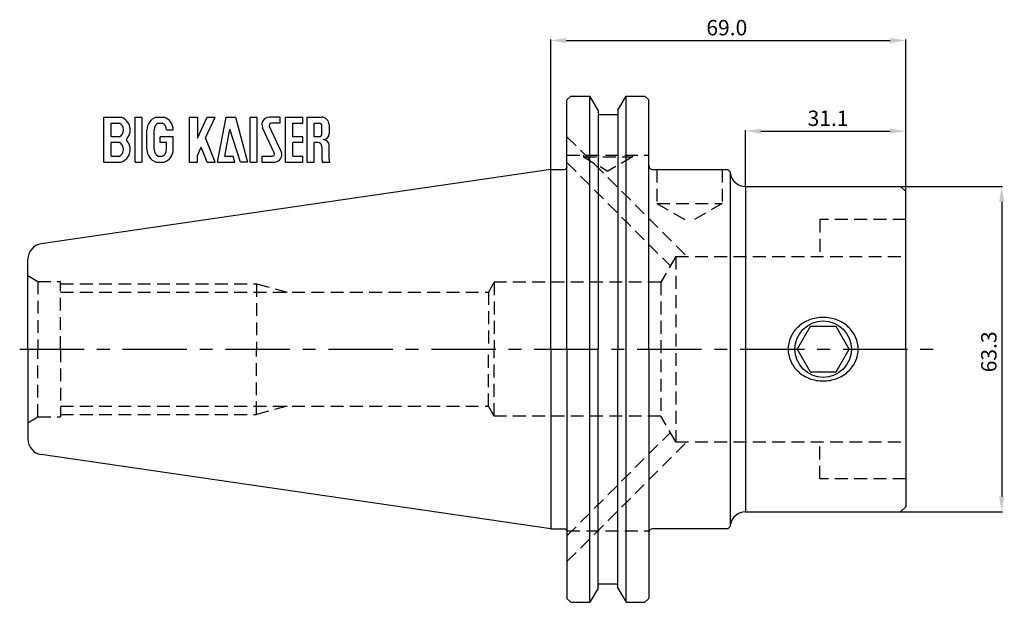
# Model space of a CAD drawing. Extents: x -103 to 88, y -49 to 64.
import ezdxf

# ---------------------------------------------------------------- set-up
doc = ezdxf.new("R2010")
doc.units = 0
doc.header["$LTSCALE"] = 10
doc.header["$PDMODE"] = 65
doc.header["$PDSIZE"] = -2
doc.linetypes.add('CENTER', pattern=[2, 1.25, -0.25, 0.25, -0.25])
doc.linetypes.add('HIDDEN', pattern=[0.375, 0.25, -0.125])
doc.layers.get('DEFPOINTS').update_dxf_attribs({"linetype": 'CONTINUOUS'})
for name, color, linetype in [('240', 4, 'CONTINUOUS'), ('243', 6, 'HIDDEN'), ('245', 2, 'CENTER'), ('250', 3, 'CONTINUOUS')]:
    doc.layers.add(name, color=color, linetype=linetype)
doc.dimstyles.get("Standard").update_dxf_attribs({"dimtxt": 0.18, "dimasz": 0.18, "dimexe": 0.18, "dimexo": 0.0625, "dimgap": 0.09, "dimtad": 1, "dimzin": 0, "dimcen": 0.09, "dimazin": 3, "dimtfac": 1, "dimtofl": 0, "dimtmove": 0, "dimatfit": 3})

# ---------------------------------------------------------------- blocks, each defined once
blk = doc.blocks.new('DK')
at = {"layer": '243'}
for p, q in [((3.18, 37.72), (19.05, 37.72)), ((6.38, 37.72), (6.38, 37.36)), ((6.38, 37.36), (15.88, 37.36)), ((6.38, 37.36), (11.13, 34.61)), ((15.88, 37.36), (11.13, 34.61)), ((15.88, 37.72), (15.88, 37.36)), ((20.63, 34.93), (20.63, 28.33)), ((33.33, 34.93), (33.33, 28.33)), ((20.63, 28.33), (26.98, 24.66)), ((20.63, 28.33), (33.33, 28.33)), ((33.33, 28.33), (26.98, 24.66)), ((3.18, -35.3), (19.05, -35.3))]:
    blk.add_line(p, q, dxfattribs=at)
blk = doc.blocks.new('*D2')
at = {"layer": '250', "color": 0}
for p, q in [((0, 34.99), (0, 60.18)), ((3, 60), (66, 60)), ((69, 30.7), (69, 60.18))]:
    blk.add_line(p, q, dxfattribs=at)
for points in [[(3, 60.5), (3, 59.5), (0, 60)], [(66, 59.5), (66, 60.5), (69, 60)]]:
    blk.add_solid(points, dxfattribs=at)
at = {"layer": 'DEFPOINTS', "color": 0}
for p in [(69, 60), (0, 34.92), (69, 30.64)]:
    blk.add_point(p, dxfattribs=at)
at = {"layer": '250', "color": 0, "linetype": 'CONTINUOUS'}
blk.add_text('69.0', height=3, dxfattribs=at).set_placement((30.25, 61))
blk = doc.blocks.new('*D3')
at = {"layer": '250', "color": 0}
for p, q in [((37.87, 31.7), (37.87, 42.57)), ((40.87, 42.39), (66, 42.39)), ((69, 30.7), (69, 42.57))]:
    blk.add_line(p, q, dxfattribs=at)
for points in [[(40.87, 42.89), (40.87, 41.89), (37.87, 42.39)], [(66, 41.89), (66, 42.89), (69, 42.39)]]:
    blk.add_solid(points, dxfattribs=at)
at = {"layer": 'DEFPOINTS', "color": 0}
for p in [(69, 42.39), (37.87, 31.64), (69, 30.64)]:
    blk.add_point(p, dxfattribs=at)
at = {"layer": '250', "color": 0, "linetype": 'CONTINUOUS'}
blk.add_text('31.1', height=3, dxfattribs=at).set_placement((49.93, 43.39))
blk = doc.blocks.new('*D4')
at = {"layer": '250', "color": 0}
for p, q in [((68.06, 31.64), (87.83, 31.64)), ((87.65, 28.64), (87.65, -28.64)), ((68.06, -31.64), (87.83, -31.64))]:
    blk.add_line(p, q, dxfattribs=at)
for points in [[(88.15, 28.64), (87.15, 28.64), (87.65, 31.64)], [(87.15, -28.64), (88.15, -28.64), (87.65, -31.64)]]:
    blk.add_solid(points, dxfattribs=at)
at = {"layer": 'DEFPOINTS', "color": 0}
for p in [(68, 31.64), (68, -31.64), (87.65, -31.64)]:
    blk.add_point(p, dxfattribs=at)
at = {"layer": '250', "color": 0, "linetype": 'CONTINUOUS'}
blk.add_text('63.3', height=3, rotation=90, dxfattribs=at).set_placement((86.65, -4.5))

msp = doc.modelspace()

# ---------------------------------------------------------------- linework, layer by layer
at = {"layer": '240'}
for p, q in [((3.17, 48.45), (3.94, 49.21)), ((3.17, 0), (3.17, 48.45)), ((3.94, 49.21), (7.61, 49.21)), ((9.22, 46.43), (7.61, 49.21)), ((7.61, 0), (7.61, 49.21)), ((13.05, 46.43), (14.66, 49.21)), ((14.66, 49.21), (18.29, 49.21)), ((14.66, 0), (14.66, 49.21)), ((18.29, 49.21), (19.05, 48.45)), ((19.05, 0), (19.05, 48.45)), ((9.22, 46.43), (9.22, 45.64)), ((13.05, 46.43), (13.05, 45.64)), ((9.22, 45.64), (13.05, 45.64)), ((9.22, 45.64), (9.22, 0)), ((13.05, 45.64), (13.05, 0)), ((0, 34.92), (-98.99, 20.49)), ((0, 34.92), (2.67, 34.92)), ((0, 0), (0, 34.92)), ((19.81, 34.92), (34.42, 34.92)), ((34.92, 34.42), (34.42, 34.92)), ((34.92, -34.42), (34.92, 34.42)), ((37.87, 31.64), (37.87, -31.64)), ((37.87, 31.64), (68, 31.64)), ((68, 31.64), (69, 30.64)), ((69, 0), (69, 30.64)), ((-101.6, 0), (-101.6, 17.47)), ((-101.6, 0), (-101.6, -17.47)), ((0, 0), (0, -34.92)), ((3.17, 0), (3.17, -48.45)), ((7.61, -49.21), (7.61, 0)), ((9.22, -45.64), (9.22, 0)), ((13.05, -45.64), (13.05, 0)), ((14.66, -49.21), (14.66, 0)), ((19.05, 0), (19.05, -48.45)), ((69, 0), (69, -30.64)), ((0, -34.92), (-98.99, -20.49)), ((37.87, -31.64), (68, -31.64)), ((68, -31.64), (69, -30.64)), ((34.92, -34.42), (34.42, -34.92)), ((0, -34.92), (2.67, -34.92)), ((34.42, -34.92), (19.81, -34.92)), ((9.22, -46.43), (9.22, -45.64)), ((9.22, -45.64), (13.05, -45.64)), ((13.05, -46.43), (13.05, -45.64)), ((9.22, -46.43), (7.61, -49.21)), ((13.05, -46.43), (14.66, -49.21)), ((3.17, -48.45), (3.94, -49.21)), ((3.94, -49.21), (7.61, -49.21)), ((14.66, -49.21), (18.29, -49.21)), ((18.29, -49.21), (19.05, -48.45))]:
    msp.add_line(p, q, dxfattribs=at)
msp.add_lwpolyline([(46.13, 0, 0.107527), (46.64, -2.34, 0.101786), (48.13, -4.37, 0.094597), (50.31, -5.7, 0.090073), (52.95, -6.18, 0.090073), (55.59, -5.7, 0.094597), (57.77, -4.37, 0.101786), (59.26, -2.34, 0.107527), (59.76, 0, 0.107527), (59.26, 2.34, 0.101786), (57.77, 4.37, 0.094597), (55.59, 5.7, 0.090073), (52.95, 6.18, 0.090073), (50.31, 5.7, 0.094597), (48.13, 4.37, 0.101786), (46.64, 2.34, 0.107527)], format="xyb", close=True, dxfattribs=at)
msp.add_lwpolyline([(50.42, 4.38), (47.9, 0), (50.42, -4.38), (55.47, -4.38), (58, 0), (55.47, 4.38)], close=True, dxfattribs=at)
msp.add_circle((52.95, 0), 5.49, dxfattribs=at)
for centre, radius, start, end in [((2.67, 35.43), 0.508, 270, 0), ((19.81, 35.69), 0.762, 180, 270), ((37.87, 34.64), 3, 191.0501, 270), ((-98.55, 17.47), 3.05, 98.2971, 180), ((-98.55, -17.47), 3.05, 180, 261.7029), ((37.87, -34.64), 3, 90, 168.9499), ((2.67, -35.43), 0.508, 0, 90), ((19.81, -35.69), 0.762, 90, 180)]:
    msp.add_arc(centre, radius, start, end, dxfattribs=at)
at = {"layer": '243'}
for p, q in [((3.17, 41.31), (26.48, 18)), ((3.17, 36.28), (23.26, 16.2)), ((52.31, 25.2), (52.31, 18)), ((69, 25.2), (52.31, 25.2)), ((24.3, 18), (21.41, 13)), ((24.3, 18), (24.3, -18)), ((24.3, 18), (69, 18)), ((-101.6, 14.29), (-99.64, 13.16)), ((-99.64, 13.16), (-95.25, 13.16)), ((-99.64, 13.16), (-99.64, 0)), ((-95.25, 0), (-95.25, 13.16)), ((-95.25, 12.7), (-57.15, 12.7)), ((-57.15, 12.7), (-51.23, 11.11)), ((-57.15, 12.7), (-57.15, 0)), ((-11, 13), (-12.09, 11.11)), ((21.41, 13), (-11, 13)), ((-11, 13), (-11, 0)), ((21.41, 13), (21.41, -13)), ((-95.25, 11.11), (-12.09, 11.11)), ((-12.09, 11.11), (-12.09, 0)), ((-99.64, -13.16), (-99.64, 0)), ((-95.25, 0), (-95.25, -13.16)), ((-57.15, -12.7), (-57.15, 0)), ((-12.09, -11.11), (-12.09, 0)), ((-11, -13), (-11, 0)), ((-95.25, -11.11), (-12.09, -11.11)), ((-51.23, -11.11), (-57.15, -12.7)), ((-11, -13), (-12.09, -11.11)), ((-101.6, -14.29), (-99.64, -13.16)), ((-99.64, -13.16), (-95.25, -13.16)), ((-95.25, -12.7), (-57.15, -12.7)), ((21.41, -13), (-11, -13)), ((24.3, -18), (21.41, -13)), ((3.17, -36.28), (23.26, -16.2)), ((3.17, -41.31), (26.48, -18)), ((24.3, -18), (69, -18)), ((52.31, -25.2), (52.31, -18)), ((69, -25.2), (52.31, -25.2))]:
    msp.add_line(p, q, dxfattribs=at)
at = {"layer": '245'}
msp.add_line((-103.19, 0), (75.73, 0), dxfattribs=at)
at = {"layer": '250'}
for p, q in [((-86.81, 36.36), (-86.81, 45.1)), ((-86.81, 45.1), (-83.46, 45.1)), ((-85.04, 45.1), (-83.46, 45.1)), ((-80.73, 36.36), (-80.73, 45.1)), ((-80.73, 45.1), (-79.43, 45.1)), ((-79.43, 45.1), (-79.43, 36.36)), ((-76.7, 45.1), (-75.11, 45.1)), ((-76.69, 45.1), (-75.11, 45.1)), ((-70.24, 45.1), (-70.24, 36.36)), ((-70.24, 45.1), (-68.66, 45.1)), ((-68.66, 41.01), (-66.75, 45.1)), ((-68.66, 45.1), (-68.66, 41.01)), ((-67.05, 41.07), (-65.17, 45.1)), ((-66.75, 45.1), (-65.17, 45.1)), ((-64.75, 36.36), (-63.06, 45.1)), ((-63.06, 45.1), (-61.24, 45.1)), ((-61.24, 45.1), (-58.9, 36.36)), ((-58.39, 36.36), (-58.39, 45.1)), ((-58.39, 45.1), (-57.09, 45.1)), ((-57.09, 45.1), (-57.09, 36.36)), ((-52.62, 45.1), (-54.66, 45.1)), ((-52.62, 45.1), (-52.62, 43.93)), ((-51.51, 36.36), (-51.51, 45.1)), ((-51.51, 45.1), (-48.16, 45.1)), ((-48.16, 43.93), (-48.16, 45.1)), ((-47.33, 36.36), (-47.33, 45.1)), ((-47.33, 45.1), (-44.5, 45.1)), ((-85.41, 41.31), (-85.41, 43.93)), ((-85.41, 43.93), (-83.82, 43.93)), ((-78.45, 38.83), (-78.45, 42.62)), ((-77.06, 40.15), (-77.06, 42.62)), ((-76.27, 43.93), (-75.47, 43.93)), ((-74.68, 42.62), (-73.35, 42.62)), ((-63.34, 37.52), (-62.32, 42.78)), ((-60.29, 36.36), (-62.32, 42.78)), ((-53.71, 38.18), (-55.97, 43.03)), ((-52.39, 38.42), (-54.65, 43.27)), ((-52.62, 43.93), (-54.23, 43.93)), ((-50.12, 41.31), (-50.12, 43.93)), ((-50.12, 43.93), (-48.16, 43.93)), ((-45.93, 41.31), (-45.93, 43.93)), ((-45.93, 43.93), (-45, 43.93)), ((-44.45, 41.87), (-44.45, 43.38)), ((-43.05, 43.65), (-43.05, 41.89)), ((-83.82, 41.31), (-85.41, 41.31)), ((-75.87, 40.15), (-75.87, 41.31)), ((-73.35, 41.31), (-75.87, 41.31)), ((-73.35, 38.83), (-73.35, 41.31)), ((-65.17, 36.36), (-67.05, 41.07)), ((-48.16, 41.31), (-50.12, 41.31)), ((-48.16, 40.15), (-48.16, 41.31)), ((-45, 41.31), (-45.93, 41.31)), ((-83.82, 40.15), (-85.41, 40.15)), ((-85.41, 37.52), (-85.41, 40.15)), ((-77.06, 38.83), (-77.06, 40.15)), ((-74.68, 40.15), (-75.87, 40.15)), ((-74.68, 38.83), (-74.68, 40.15)), ((-68.66, 37.62), (-67.9, 39.24)), ((-66.75, 36.36), (-67.9, 39.24)), ((-48.16, 40.15), (-50.12, 40.15)), ((-50.12, 37.52), (-50.12, 40.15)), ((-45.28, 40.15), (-45.93, 40.15)), ((-45.93, 36.36), (-45.93, 40.15)), ((-44.45, 39.31), (-44.45, 36.82)), ((-43.05, 36.91), (-43.05, 39.57)), ((-86.81, 36.36), (-83.46, 36.36)), ((-85.41, 37.52), (-83.82, 37.52)), ((-85.04, 36.36), (-83.46, 36.36)), ((-80.73, 36.36), (-79.43, 36.36)), ((-76.7, 36.36), (-75.11, 36.36)), ((-76.69, 36.36), (-75.11, 36.36)), ((-76.27, 37.52), (-75.47, 37.52)), ((-70.24, 36.36), (-68.66, 36.36)), ((-68.66, 36.36), (-68.66, 37.62)), ((-66.75, 36.36), (-65.17, 36.36)), ((-64.75, 36.36), (-61.41, 36.36)), ((-63.34, 37.52), (-61.72, 37.52)), ((-61.41, 36.36), (-61.72, 37.52)), ((-58.9, 36.36), (-60.29, 36.36)), ((-58.39, 36.36), (-57.09, 36.36)), ((-56.16, 37.52), (-54.13, 37.52)), ((-56.16, 37.52), (-56.16, 36.36)), ((-56.16, 36.36), (-53.7, 36.36)), ((-51.51, 36.36), (-48.16, 36.36)), ((-50.12, 37.52), (-48.16, 37.52)), ((-48.16, 36.36), (-48.16, 37.52)), ((-47.33, 36.36), (-45.93, 36.36)), ((-44.39, 36.36), (-42.91, 36.36))]:
    msp.add_line(p, q, dxfattribs=at)
for centre, radius, start, end in [((-84.33, 42.62), 2.62, 313.7508, 70.7232), ((-75.83, 42.62), 2.62, 109.2768, 180), ((-75.97, 42.62), 2.62, 0, 70.7232), ((-54.66, 43.65), 1.45, 90, 205), ((-44.5, 43.65), 1.45, 0, 90), ((-84.51, 42.62), 1.49, 297.9411, 62.0589), ((-75.57, 42.62), 1.49, 117.9411, 180), ((-76.16, 42.62), 1.49, 0, 62.0589), ((-54.23, 43.47), 0.465, 90, 205), ((-45, 43.38), 0.558, 0, 90), ((-84.33, 38.83), 2.62, 289.2768, 46.2492), ((-45, 41.87), 0.558, 270, 0), ((-44.21, 41.89), 1.16, 270, 0), ((-44.21, 39.57), 1.16, 0, 90), ((-84.51, 38.83), 1.49, 297.9411, 62.0589), ((-75.83, 38.83), 2.62, 180, 250.7232), ((-75.57, 38.83), 1.49, 180, 242.0589), ((-76.16, 38.83), 1.49, 297.9411, 0), ((-75.97, 38.83), 2.62, 289.2768, 0), ((-53.7, 37.81), 1.45, 270, 25), ((-45.28, 39.31), 0.836, 0, 90), ((-54.13, 37.99), 0.465, 270, 25), ((-42.59, 36.82), 1.86, 180, 194.3662), ((-41.94, 36.91), 1.12, 180, 209.4985)]:
    msp.add_arc(centre, radius, start, end, dxfattribs=at)

# ---------------------------------------------------------------- block references
at = {"layer": '250', "xscale": 0.999998, "yscale": 0.999998, "zscale": 0.999998}
msp.add_blockref('DK', (0, 0), dxfattribs=at)

# ---------------------------------------------------------------- dimensions: what is measured, and where the dimension line sits
at = {"layer": '250'}
for base, p1, picture, middle in [((69, 60), (0, 34.92), '*D2', (34.5, 62.5)), ((69, 42.39), (37.87, 31.64), '*D3', (53.43, 44.89))]:
    dim = msp.add_linear_dim(base=base, p1=p1, p2=(69, 30.64), dimstyle='STANDARD', override={"dimtxt": 3, "dimasz": 3, "dimgap": 1, "dimdec": 1}, dxfattribs=at)
    dim.commit()
    dim.dimension.update_dxf_attribs({"geometry": picture, "text_midpoint": middle})
dim = msp.add_linear_dim(base=(87.65, -31.64), p1=(68, 31.64), p2=(68, -31.64), angle=90, dimstyle='STANDARD', override={"dimtxt": 3, "dimasz": 3, "dimgap": 1, "dimdec": 1}, dxfattribs=at)
dim.commit()
dim.dimension.update_dxf_attribs({"geometry": '*D4', "text_midpoint": (85.15, 0)})

doc.saveas('drawing.dxf')
